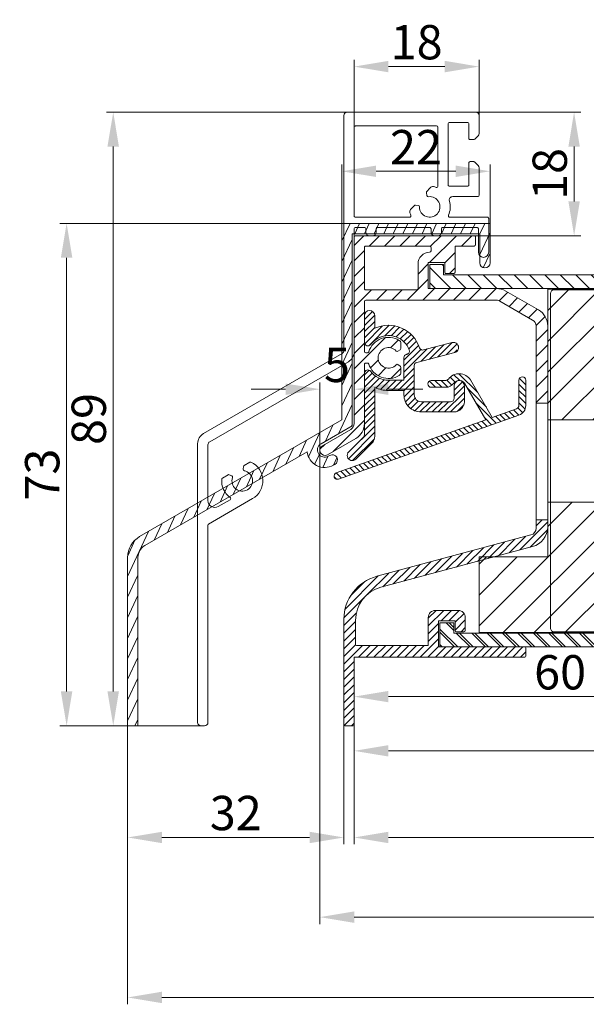
# Model space of a CAD drawing. Units: millimetres. Extents: x 927 to 2116, y 266 to 1107.
# Drawn here: x 1735 to 1818, y 534 to 677 of the extents above; entities that cross this region are included whole.
import ezdxf

# ---------------------------------------------------------------- set-up
doc = ezdxf.new("R2010")
doc.units = ezdxf.units.MM
doc.header["$LTSCALE"] = 0.15
doc.layers.get('Defpoints').update_dxf_attribs({"lineweight": 9})
for name, color, linetype, lineweight in [('ALUMINIUM', 250, 'Continuous', 9), ('Bemating', 250, 'Continuous', 9), ('Flensprofiel', 5, 'Continuous', 9), ('Flensprofiel Bemating', 250, 'Continuous', 9), ('KS-profiel', 252, 'Continuous', 9), ('KS-Stuk', 252, 'Continuous', 9), ('Mousse AK+', 94, 'Continuous', 9), ('Sky Buitenkap', 30, 'Continuous', 9), ('Sky Buitenkap Bemating', 250, 'Continuous', 9), ('Verlengd onderprofiel', 6, 'Continuous', 9), ('Verlengd onderprofiel bemating', 250, 'Continuous', 9)]:
    doc.layers.add(name, color=color, linetype=linetype, lineweight=lineweight)
doc.styles.get("Standard").update_dxf_attribs({"font": 'arial.ttf'})
doc.dimstyles.new('schaal 1-5', dxfattribs={"dimtxt": 5, "dimasz": 5, "dimexe": 1, "dimexo": 0, "dimgap": 1, "dimtad": 1, "dimdec": 0, "dimdsep": 46, "dimtxsty": 'Standard', "dimcen": 0, "dimclrt": 256, "dimadec": 1, "dimazin": 0, "dimtfac": 1, "dimtdec": 0, "dimtofl": 0, "dimtmove": 1, "dimatfit": 3, "dimfxl": 1, "dimtolj": 1, "dimtzin": 0, "dimlwd": -1, "dimlwe": -1, "dimarcsym": 0})
pattern_1 = [(45, (-38.9778, -232.9242), (-2.245064, 2.245064), [])]

# ---------------------------------------------------------------- blocks, each defined once
blk = doc.blocks.new('*D40')
at = {"layer": 'Bemating', "color": 0, "transparency": 16777216}
for p, q in [((1779.02, 614.6), (1779.02, 624.49)), ((1784.02, 619.99), (1784.02, 624.49)), ((1774.02, 623.49), (1769.02, 623.49)), ((1789.02, 623.49), (1794.02, 623.49))]:
    blk.add_line(p, q, dxfattribs=at)
for points in [[(1774.02, 624.32), (1774.02, 622.65), (1779.02, 623.49)], [(1789.02, 624.32), (1789.02, 622.65), (1784.02, 623.49)]]:
    blk.add_solid(points, dxfattribs=at)
at = {"layer": 'Defpoints', "color": 0, "transparency": 16777216}
for p in [(1779.02, 623.49), (1784.02, 619.99), (1779.02, 614.6)]:
    blk.add_point(p, dxfattribs=at)
at = {"layer": 'Bemating', "transparency": 16777216, "insert": (1781.52, 627.03), "char_height": 5, "attachment_point": 5}
blk.add_mtext('\\A1;5', dxfattribs=at)
blk = doc.blocks.new('*D78')
at = {"layer": 'Bemating', "color": 0, "transparency": 16777216}
for p, q in [((1894.02, 584.45), (1894.02, 569.8)), ((1784.02, 574.65), (1784.02, 569.8)), ((1789.02, 570.8), (1889.02, 570.8))]:
    blk.add_line(p, q, dxfattribs=at)
for points in [[(1789.02, 571.63), (1789.02, 569.97), (1784.02, 570.8)], [(1889.02, 571.63), (1889.02, 569.97), (1894.02, 570.8)]]:
    blk.add_solid(points, dxfattribs=at)
at = {"layer": 'Defpoints', "color": 0, "transparency": 16777216}
for p in [(1894.02, 584.45), (1784.02, 574.65), (1894.02, 570.8)]:
    blk.add_point(p, dxfattribs=at)
at = {"layer": 'Bemating', "transparency": 16777216, "insert": (1839.02, 574.35), "char_height": 5, "attachment_point": 5}
blk.add_mtext('\\A1;110', dxfattribs=at)
blk = doc.blocks.new('*D79')
at = {"layer": 'Bemating', "color": 0, "transparency": 16777216}
for p, q in [((1949.02, 584.45), (1949.02, 557.18)), ((1784.02, 574.65), (1784.02, 557.18)), ((1789.02, 558.18), (1944.02, 558.18))]:
    blk.add_line(p, q, dxfattribs=at)
for points in [[(1789.02, 559.01), (1789.02, 557.35), (1784.02, 558.18)], [(1944.02, 559.01), (1944.02, 557.35), (1949.02, 558.18)]]:
    blk.add_solid(points, dxfattribs=at)
at = {"layer": 'Defpoints', "color": 0, "transparency": 16777216}
for p in [(1949.02, 584.45), (1784.02, 574.65), (1949.02, 558.18)]:
    blk.add_point(p, dxfattribs=at)
at = {"layer": 'Bemating', "transparency": 16777216, "insert": (1866.52, 561.73), "char_height": 5, "attachment_point": 5}
blk.add_mtext('\\A1;165', dxfattribs=at)
blk = doc.blocks.new('*D51')
at = {"layer": 'Defpoints', "color": 0, "transparency": 16777216}
for p in [(1984.02, 612.15), (1751.02, 574.45), (1984.02, 534.87)]:
    blk.add_point(p, dxfattribs=at)
at = {"layer": 'Sky Buitenkap Bemating', "color": 0, "transparency": 16777216}
for p, q in [((1984.02, 612.15), (1984.02, 533.87)), ((1751.02, 574.45), (1751.02, 533.87)), ((1756.02, 534.87), (1979.02, 534.87))]:
    blk.add_line(p, q, dxfattribs=at)
for points in [[(1756.02, 535.71), (1756.02, 534.04), (1751.02, 534.87)], [(1979.02, 535.71), (1979.02, 534.04), (1984.02, 534.87)]]:
    blk.add_solid(points, dxfattribs=at)
at = {"layer": 'Sky Buitenkap Bemating', "transparency": 16777216, "insert": (1867.52, 538.43), "char_height": 5, "attachment_point": 5}
blk.add_mtext('\\A1;233', dxfattribs=at)
blk = doc.blocks.new('*D52')
at = {"layer": 'Bemating', "color": 0, "transparency": 16777216}
for p, q in [((1779.02, 614.6), (1779.02, 545.57)), ((1984.02, 612.15), (1984.02, 545.57)), ((1979.02, 546.57), (1784.02, 546.57))]:
    blk.add_line(p, q, dxfattribs=at)
for points in [[(1784.02, 547.41), (1784.02, 545.74), (1779.02, 546.57)], [(1979.02, 547.41), (1979.02, 545.74), (1984.02, 546.57)]]:
    blk.add_solid(points, dxfattribs=at)
at = {"layer": 'Defpoints', "color": 0, "transparency": 16777216}
for p in [(1779.02, 614.6), (1984.02, 612.15), (1779.02, 546.57)]:
    blk.add_point(p, dxfattribs=at)
at = {"layer": 'Bemating', "transparency": 16777216, "insert": (1881.52, 550.13), "char_height": 5, "attachment_point": 5}
blk.add_mtext('\\A1;205', dxfattribs=at)
blk = doc.blocks.new('*D81')
at = {"layer": 'Defpoints', "color": 0, "transparency": 16777216}
for p in [(1784.02, 579.55), (1844.02, 578.7), (1844.02, 578.7)]:
    blk.add_point(p, dxfattribs=at)
at = {"layer": 'Verlengd onderprofiel bemating', "color": 0, "transparency": 16777216}
for p, q in [((1844.02, 578.7), (1844.02, 579.7)), ((1784.02, 579.55), (1784.02, 577.7)), ((1789.02, 578.7), (1839.02, 578.7))]:
    blk.add_line(p, q, dxfattribs=at)
for points in [[(1789.02, 579.53), (1789.02, 577.87), (1784.02, 578.7)], [(1839.02, 579.53), (1839.02, 577.87), (1844.02, 578.7)]]:
    blk.add_solid(points, dxfattribs=at)
at = {"layer": 'Verlengd onderprofiel bemating', "transparency": 16777216, "insert": (1814.02, 582.25), "char_height": 5, "attachment_point": 5}
blk.add_mtext('\\A1;60', dxfattribs=at)
blk = doc.blocks.new('*D34')
at = {"layer": 'Defpoints', "color": 0, "transparency": 16777216}
for p in [(1803.82, 655.24), (1782.22, 647.65), (1803.82, 647.65)]:
    blk.add_point(p, dxfattribs=at)
at = {"layer": 'Sky Buitenkap Bemating', "color": 0, "transparency": 16777216}
for p, q in [((1782.22, 647.65), (1782.22, 656.24)), ((1803.82, 647.65), (1803.82, 656.24)), ((1787.22, 655.24), (1798.82, 655.24))]:
    blk.add_line(p, q, dxfattribs=at)
for points in [[(1787.22, 656.07), (1787.22, 654.41), (1782.22, 655.24)], [(1798.82, 656.07), (1798.82, 654.41), (1803.82, 655.24)]]:
    blk.add_solid(points, dxfattribs=at)
at = {"layer": 'Sky Buitenkap Bemating', "transparency": 16777216, "insert": (1793.02, 658.75), "char_height": 5, "attachment_point": 5}
blk.add_mtext('\\A1;22', dxfattribs=at)
blk = doc.blocks.new('*D35')
at = {"layer": 'Defpoints', "color": 0, "transparency": 16777216}
for p in [(1782.22, 647.65), (1742.13, 574.45), (1751.02, 574.45)]:
    blk.add_point(p, dxfattribs=at)
at = {"layer": 'Sky Buitenkap Bemating', "color": 0, "transparency": 16777216}
for p, q in [((1782.22, 647.65), (1741.13, 647.65)), ((1742.13, 642.65), (1742.13, 579.45)), ((1751.02, 574.45), (1741.13, 574.45))]:
    blk.add_line(p, q, dxfattribs=at)
for points in [[(1741.29, 642.65), (1742.96, 642.65), (1742.13, 647.65)], [(1741.29, 579.45), (1742.96, 579.45), (1742.13, 574.45)]]:
    blk.add_solid(points, dxfattribs=at)
at = {"layer": 'Sky Buitenkap Bemating', "transparency": 16777216, "insert": (1738.57, 611.05), "char_height": 5, "attachment_point": 5, "rotation": 90}
blk.add_mtext('\\A1;73', dxfattribs=at)
blk = doc.blocks.new('*D13')
at = {"layer": 'Defpoints', "color": 0, "transparency": 16777216}
for p in [(1801.72, 663.85), (1816.06, 663.85), (1798.52, 645.85)]:
    blk.add_point(p, dxfattribs=at)
at = {"layer": 'Flensprofiel Bemating', "color": 0, "transparency": 16777216}
for p, q in [((1801.72, 663.85), (1817.06, 663.85)), ((1816.06, 650.85), (1816.06, 658.85)), ((1798.52, 645.85), (1817.06, 645.85))]:
    blk.add_line(p, q, dxfattribs=at)
for points in [[(1815.23, 658.85), (1816.89, 658.85), (1816.06, 663.85)], [(1815.23, 650.85), (1816.89, 650.85), (1816.06, 645.85)]]:
    blk.add_solid(points, dxfattribs=at)
at = {"layer": 'Flensprofiel Bemating', "transparency": 16777216, "insert": (1812.51, 654.85), "char_height": 5, "attachment_point": 5, "rotation": 90}
blk.add_mtext('\\A1;18', dxfattribs=at)
blk = doc.blocks.new('*D14')
at = {"layer": 'Defpoints', "color": 0, "transparency": 16777216}
for p in [(1802.22, 670.49), (1802.22, 663.35), (1784.02, 661.65)]:
    blk.add_point(p, dxfattribs=at)
at = {"layer": 'Flensprofiel Bemating', "color": 0, "transparency": 16777216}
for p, q in [((1784.02, 661.65), (1784.02, 671.49)), ((1802.22, 663.35), (1802.22, 671.49)), ((1789.02, 670.49), (1797.22, 670.49))]:
    blk.add_line(p, q, dxfattribs=at)
for points in [[(1789.02, 671.33), (1789.02, 669.66), (1784.02, 670.49)], [(1797.22, 671.33), (1797.22, 669.66), (1802.22, 670.49)]]:
    blk.add_solid(points, dxfattribs=at)
at = {"layer": 'Flensprofiel Bemating', "transparency": 16777216, "insert": (1793.12, 674.05), "char_height": 5, "attachment_point": 5}
blk.add_mtext('\\A1;18', dxfattribs=at)
blk = doc.blocks.new('*D15')
at = {"layer": 'Defpoints', "color": 0, "transparency": 16777216}
for p in [(1748.92, 663.85), (1783.02, 663.85), (1761.97, 574.45)]:
    blk.add_point(p, dxfattribs=at)
at = {"layer": 'Flensprofiel Bemating', "color": 0, "transparency": 16777216}
for p, q in [((1783.02, 663.85), (1747.92, 663.85)), ((1748.92, 579.45), (1748.92, 658.85)), ((1761.97, 574.45), (1747.92, 574.45))]:
    blk.add_line(p, q, dxfattribs=at)
for points in [[(1748.08, 658.85), (1749.75, 658.85), (1748.92, 663.85)], [(1748.08, 579.45), (1749.75, 579.45), (1748.92, 574.45)]]:
    blk.add_solid(points, dxfattribs=at)
at = {"layer": 'Flensprofiel Bemating', "transparency": 16777216, "insert": (1745.36, 619.15), "char_height": 5, "attachment_point": 5, "rotation": 90}
blk.add_mtext('\\A1;89', dxfattribs=at)
blk = doc.blocks.new('*D161')
at = {"layer": 'Defpoints', "color": 0, "transparency": 16777216}
for p in [(1751.02, 574.45), (1782.52, 574.65), (1782.52, 558.18)]:
    blk.add_point(p, dxfattribs=at)
at = {"layer": 'Sky Buitenkap Bemating', "color": 0, "transparency": 16777216}
for p, q in [((1751.02, 574.45), (1751.02, 557.18)), ((1782.52, 574.65), (1782.52, 557.18)), ((1756.02, 558.18), (1777.52, 558.18))]:
    blk.add_line(p, q, dxfattribs=at)
for points in [[(1756.02, 559.01), (1756.02, 557.35), (1751.02, 558.18)], [(1777.52, 559.01), (1777.52, 557.35), (1782.52, 558.18)]]:
    blk.add_solid(points, dxfattribs=at)
at = {"layer": 'Sky Buitenkap Bemating', "transparency": 16777216, "insert": (1766.77, 561.74), "char_height": 5, "attachment_point": 5}
blk.add_mtext('\\A1;32', dxfattribs=at)

msp = doc.modelspace()

# ---------------------------------------------------------------- hatches: boundary and pattern name
at = {"layer": 'ALUMINIUM'}
h = msp.add_hatch(dxfattribs=at)
h.set_pattern_fill('ANSI31', color=256, scale=0.5, style=0)
h.set_pattern_definition([(45, (585.8601, -410.0528), (-1.122532, 1.122532), [])])
h.paths.add_polyline_path([(1790.25, 628.91, 3.171595), (1790.25, 627.19), (1790.81, 626.79), (1790.83, 625.93, -0.265555), (1790.59, 625.5, -0.489801), (1786.15, 627.16, 0.328445), (1785.96, 627.3, 1.218025), (1785.52, 627.1), (1785.52, 618.5, -0.267949), (1784.27, 616.33), (1780.14, 613.95, -1), (1779.39, 615.25), (1783.52, 617.63, 0.267949), (1784.02, 618.5), (1784.02, 645.85), (1801.72, 645.85), (1801.71, 644.35), (1798.72, 644.35), (1798.72, 640.35), (1797.22, 640.35), (1797.22, 641.95), (1794.82, 641.95), (1794.82, 638.15), (1804.75, 638.15, -0.131652), (1806.1, 637.79), (1810.87, 635.04, -0.267949), (1812.22, 632.7), (1812.22, 621.45), (1810.52, 621.45), (1810.52, 632.7, 0.267949), (1810.02, 633.56), (1805.25, 636.32, 0.131652), (1804.75, 636.45), (1785.72, 636.45, 0.414214), (1785.52, 636.25), (1785.52, 629, 0.414214), (1785.72, 628.8, 0.550426), (1786.08, 628.65, -0.52085), (1790.59, 630.6, -0.265555), (1790.83, 630.17), (1790.81, 629.31)])
h.paths.add_polyline_path([(1793.32, 638.15), (1793.32, 641.75, -0.411921), (1795, 643.45, 1.093152), (1795, 643.92, 1), (1795, 644.35), (1785.72, 644.35, 0.414214), (1785.52, 644.15), (1785.52, 638.15, 0.414214), (1785.72, 637.95), (1793.12, 637.95, 0.414214)], flags=16)
h.paths.add_polyline_path([(1809.99, 600.55, 0.339454), (1812.22, 603.45), (1812.22, 604.45), (1810.52, 604.45), (1810.52, 603.22, -0.339454), (1809.78, 602.25), (1787.34, 596.24, 0.339454), (1782.52, 589.96), (1782.52, 574.65, 0.414214), (1782.72, 574.45), (1783.82, 574.45, 0.414214), (1784.02, 574.65), (1784.02, 584.45), (1808.82, 584.45, 0.414214), (1809.02, 584.65), (1809.02, 585.75, 0.414214), (1808.82, 585.95), (1796.32, 585.95), (1796.32, 589.75), (1798.72, 589.75), (1798.72, 588.35, 0.414214), (1798.92, 588.15), (1800.01, 588.15, 0.414214), (1800.21, 588.35), (1800.21, 590.25, 0.414214), (1799.21, 591.25), (1795.82, 591.25, 0.414214), (1794.82, 590.25), (1794.82, 586.15), (1784.22, 586.15), (1784.22, 589.81, -0.339454), (1787.92, 594.64)])
h = msp.add_hatch(dxfattribs=at)
h.set_pattern_fill('ANSI31', color=256, scale=0.5, style=0)
h.set_pattern_definition([(45, (1782.5175, 574.4497), (-1.12253, 1.12253), [])])
edge = h.paths.add_edge_path()
edge.add_line((1784.02, 584.45), (1808.82, 584.45))
edge.add_arc((1808.82, 584.65), 0.2, 270, 360)
edge.add_line((1809.02, 584.65), (1809.02, 585.75))
edge.add_arc((1808.82, 585.75), 0.2, 0, 90)
edge.add_line((1808.82, 585.95), (1796.32, 585.95))
edge.add_line((1796.32, 585.95), (1796.32, 589.75))
edge.add_line((1796.32, 589.75), (1798.72, 589.75))
edge.add_line((1798.72, 589.75), (1798.72, 588.35))
edge.add_arc((1798.92, 588.35), 0.2, 180, 270)
edge.add_line((1798.92, 588.15), (1800.01, 588.15))
edge.add_arc((1800.01, 588.35), 0.2, 270, 360)
edge.add_line((1800.21, 588.35), (1800.21, 590.25))
edge.add_arc((1799.21, 590.25), 1, 0, 90)
edge.add_line((1799.21, 591.25), (1795.82, 591.25))
edge.add_arc((1795.82, 590.25), 1, 90, 180)
edge.add_line((1794.82, 590.25), (1794.82, 586.15))
edge.add_line((1794.82, 586.15), (1784.42, 586.15))
edge.add_arc((1784.42, 586.35), 0.2, 180, 270, ccw=False)
edge.add_line((1784.22, 586.35), (1784.22, 589.81))
edge.add_arc((1789.22, 589.81), 5, 105, 180, ccw=False)
edge.add_line((1787.92, 594.64), (1809.99, 600.55))
edge.add_arc((1809.22, 603.45), 3, 285, 360)
edge.add_line((1812.22, 603.45), (1812.22, 604.45))
edge.add_line((1812.22, 604.45), (1810.52, 604.45))
edge.add_line((1810.52, 604.45), (1810.52, 603.22))
edge.add_arc((1809.52, 603.22), 1, -75, 0, ccw=False)
edge.add_line((1809.78, 602.25), (1787.34, 596.24))
edge.add_arc((1789.02, 589.96), 6.5, 105, 180)
edge.add_line((1782.52, 589.96), (1782.52, 574.65))
edge.add_arc((1782.72, 574.65), 0.2, 180, 270)
edge.add_line((1782.72, 574.45), (1783.82, 574.45))
edge.add_arc((1783.82, 574.65), 0.2, 270, 360)
edge.add_line((1784.02, 574.65), (1784.02, 584.45))
at = {"layer": 'KS-profiel'}
h = msp.add_hatch(dxfattribs=at)
h.set_pattern_fill('ANSI31', color=256, scale=0.5, angle=90, style=0)
h.set_pattern_definition([(135, (-1488.6444, -522.589), (-1.122532, -1.122532), [])])
h.paths.add_polyline_path([(1900.02, 638.15), (1900.02, 640.15), (1797.02, 640.15), (1797.02, 641.65), (1795.02, 641.65), (1795.02, 638.15)])
h.paths.add_polyline_path([(1901.52, 587.95), (1798.52, 587.95), (1798.52, 589.45), (1796.52, 589.45), (1796.52, 585.95), (1901.52, 585.95)])
h = msp.add_hatch(dxfattribs=at)
h.set_pattern_fill('ANSI31', color=256, scale=0.2)
h.set_pattern_definition([(45, (485.8601, -410.05283), (-0.4490128, 0.4490128), [])])
h.paths.add_polyline_path([(1798.67, 628.83, 0.13734), (1799.02, 629.03), (1799.02, 630.08, 0.269084), (1798.29, 630.28), (1794.13, 629.21, -0.395303), (1793.53, 629.53, 0.448872), (1787.02, 632.36), (1787.02, 634.2, 1), (1785.52, 634.2), (1785.52, 630.3, 0.720759), (1786.42, 630, -0.427833), (1791.09, 630.56, -0.126662), (1792.04, 629.25, -0.451111), (1791.7, 628.58), (1791.64, 628.56, 0.341981), (1791.27, 628.08), (1791.27, 624.8), (1789.02, 624.8, -0.236068), (1786.42, 626.1, 0.720759), (1785.52, 625.8), (1785.52, 616.87, -0.198912), (1785.37, 616.52), (1783.22, 614.37, 1), (1784.28, 613.31), (1786.58, 615.61, 0.198912), (1787.02, 616.67), (1787.02, 623.74, 0.109081), (1789.02, 623.3), (1791.27, 623.3), (1791.27, 622.67, 0.414214), (1793.77, 620.17), (1798.57, 620.17, 0.076356), (1799.02, 620.24), (1799.02, 624.69, 0.298296), (1798.57, 624), (1798.57, 622.17, -0.414214), (1798.07, 621.67), (1793.77, 621.67, -0.414214), (1792.77, 622.67), (1792.77, 626.92, -0.341981), (1793.14, 627.4)])
h.paths.add_polyline_path([(1800.07, 624, 0.540481), (1799.02, 624.69), (1799.02, 620.24, 0.3275), (1800.07, 621.67)])
h = msp.add_hatch(dxfattribs=at)
h.set_pattern_fill('ANSI31', color=256, scale=0.2, angle=90)
h.set_pattern_definition([(135, (485.8601, -410.05283), (-0.4490128, -0.4490128), [])])
h.paths.add_polyline_path([(1799.02, 616.51), (1799.02, 617.58), (1781.42, 611.33, 1), (1781.76, 610.39)])
h.paths.add_polyline_path([(1808.02, 619.71, 0.317555), (1809.02, 621.12), (1809.02, 624.8, 1), (1808.02, 624.8), (1808.02, 621.12, -0.317555), (1807.68, 620.65), (1804.14, 619.39), (1800.96, 624.85, 0.296696), (1799.02, 625.73), (1799.02, 624.7, -0.371078), (1800.17, 624.22), (1803.19, 619.05), (1799.02, 617.58), (1799.02, 616.51)])
h.paths.add_polyline_path([(1798.55, 624.37, -0.152878), (1799.02, 624.7), (1799.02, 625.73, 0.195386), (1797.75, 624.97, -0.235623), (1797.35, 624.77), (1795.24, 624.77, 1), (1795.24, 623.77), (1797.35, 623.77, 0.235614)])
at = {"layer": 'Mousse AK+'}
h = msp.add_hatch(dxfattribs=at)
h.set_pattern_fill('ANSI31', color=256)
h.set_pattern_definition(pattern_1)
h.paths.add_polyline_path([(1812.22, 638.05), (1812.22, 619.05), (1887.22, 619.05), (1887.22, 638.05)])
h = msp.add_hatch(dxfattribs=at)
h.set_pattern_fill('ANSI31', color=256)
h.set_pattern_definition(pattern_1)
h.paths.add_polyline_path([(1887.22, 588.05), (1887.22, 607.05), (1812.22, 607.05), (1812.22, 599.05), (1802.22, 599.05), (1802.22, 588.05)])
at = {"layer": 'Sky Buitenkap'}
h = msp.add_hatch(dxfattribs=at)
h.set_pattern_fill('ANSI31', color=256, scale=0.4, angle=20)
h.set_pattern_definition([(65, (485.8601, -410.0528), (-1.1510109, 0.5367252), [])])
h.paths.add_polyline_path([(1803.82, 647.65), (1782.22, 647.65), (1782.22, 619.02), (1752.77, 602.01, 0.267949), (1751.02, 598.98), (1751.02, 574.45), (1752.52, 574.45), (1752.52, 598.98, -0.267949), (1753.52, 600.71), (1777.18, 614.38, 0.544741), (1780.99, 612.42), (1781.21, 612.54, 1), (1780.46, 613.84), (1780.24, 613.72, -1), (1779.19, 615.54), (1783.72, 618.15), (1783.72, 646.15), (1802.32, 646.15), (1802.32, 641.9, 1), (1803.82, 641.9)])
at = {"layer": 'Verlengd onderprofiel'}
h = msp.add_hatch(dxfattribs=at)
h.set_pattern_fill('ANSI31', color=256, scale=0.5, angle=90)
h.set_pattern_definition([(135, (-66.3477, -292.0687), (-1.122532, -1.122532), [])])
h.paths.add_polyline_path([(1851.52, 587.95), (1798.52, 587.95), (1798.52, 589.45), (1796.52, 589.45), (1796.52, 585.95), (1851.52, 585.95)])

# ---------------------------------------------------------------- linework, layer by layer
at = {"layer": 'ALUMINIUM'}
msp.add_lwpolyline([(1785.72, 627.3), (1785.96, 627.3, -0.328445), (1786.15, 627.16, 0.489801), (1790.59, 625.5, 0.265555), (1790.83, 625.93), (1790.81, 626.69, 0.23943), (1790.73, 626.85), (1790.4, 627.08, 0.380082), (1790.14, 627.05, -2.621739), (1790.14, 629.05, 0.380082), (1790.4, 629.02), (1790.73, 629.25, 0.23943), (1790.81, 629.41), (1790.83, 630.17, 0.265555), (1790.59, 630.6, 0.489801), (1786.15, 628.94, -0.328445), (1785.96, 628.8), (1785.72, 628.8, -0.414214), (1785.52, 629), (1785.52, 636.25, -0.414214), (1785.72, 636.45), (1804.75, 636.45, -0.131652), (1805.25, 636.32), (1810.02, 633.56, -0.267949), (1810.52, 632.7), (1810.52, 621.45), (1812.22, 621.45), (1812.22, 632.7, 0.267949), (1810.87, 635.04), (1806.1, 637.79, 0.131652), (1804.75, 638.15), (1794.82, 638.15), (1794.82, 641.95), (1797.22, 641.95), (1797.22, 640.55, 0.414214), (1797.42, 640.35), (1798.52, 640.35, 0.414214), (1798.72, 640.55), (1798.72, 644.35), (1801.51, 644.35, 0.413618), (1801.71, 644.55), (1801.72, 645.65, 0.414809), (1801.52, 645.85), (1784.22, 645.85, 0.414214), (1784.02, 645.65), (1784.02, 618.5, -0.267949), (1783.52, 617.63), (1779.39, 615.25, 1), (1780.14, 613.95), (1784.27, 616.33, 0.267949), (1785.52, 618.5), (1785.52, 627.1, -0.414214)], format="xyb", close=True, dxfattribs=at)
at = {"layer": 'ALUMINIUM', "flags": 128}
msp.add_lwpolyline([(1795.22, 643.66, -0.411921), (1795, 643.45, 0.411921), (1793.32, 641.75), (1793.32, 638.15, -0.414214), (1793.12, 637.95), (1785.72, 637.95, -0.414214), (1785.52, 638.15), (1785.52, 644.15, -0.414214), (1785.72, 644.35), (1795, 644.35, -0.414214), (1795.22, 644.13)], format="xyb", close=True, dxfattribs=at)
msp.add_lwpolyline([(1810.52, 621.45), (1812.22, 621.45), (1812.22, 604.45), (1810.52, 604.45)], close=True, dxfattribs=at)
at = {"layer": 'ALUMINIUM'}
msp.add_lwpolyline([(1812.22, 621.45), (1810.52, 621.45)], dxfattribs=at)
at = {"layer": 'ALUMINIUM', "flags": 128}
msp.add_lwpolyline([(1784.02, 584.45), (1808.82, 584.45, 0.414214), (1809.02, 584.65), (1809.02, 585.75, 0.414214), (1808.82, 585.95), (1796.32, 585.95), (1796.32, 589.75), (1798.72, 589.75), (1798.72, 588.35, 0.414214), (1798.92, 588.15), (1800.01, 588.15, 0.414214), (1800.21, 588.35), (1800.21, 590.25, 0.414214), (1799.21, 591.25), (1795.82, 591.25, 0.414214), (1794.82, 590.25), (1794.82, 586.15), (1784.42, 586.15, -0.414214), (1784.22, 586.35), (1784.22, 589.81, -0.339454), (1787.92, 594.64), (1809.99, 600.55, 0.339454), (1812.22, 603.45), (1812.22, 604.45), (1810.52, 604.45), (1810.52, 603.22, -0.339454), (1809.78, 602.25), (1787.34, 596.24, 0.339454), (1782.52, 589.96), (1782.52, 574.65, 0.414214), (1782.72, 574.45), (1783.82, 574.45, 0.414214), (1784.02, 574.65), (1784.02, 584.45)], format="xyb", dxfattribs=at)
at = {"layer": 'Flensprofiel'}
msp.add_lwpolyline([(1797.76, 648.83, 0.542783), (1797.94, 648.55), (1803.42, 648.55, -0.414214), (1803.62, 648.35), (1803.62, 643.45, -1), (1802.12, 643.45), (1802.12, 646.85, 0.414214), (1801.92, 647.05), (1796.92, 647.05, 0.414214), (1796.72, 646.85), (1796.72, 646.35, -0.414214), (1796.22, 645.85), (1795.72, 645.85, -0.414214), (1795.22, 646.35), (1795.22, 646.85, 0.414214), (1795.02, 647.05), (1787.42, 647.05, 0.414214), (1787.22, 646.85), (1787.22, 646.35, -0.414214), (1786.72, 645.85), (1786.22, 645.85, -0.414214), (1785.72, 646.35), (1785.72, 646.85, 0.414214), (1785.52, 647.05), (1784.22, 647.05, 0.414214), (1784.02, 646.85), (1784.02, 628.97, -0.267949), (1783.17, 627.49), (1762.97, 615.83, 0.267949), (1762.72, 615.4), (1762.72, 607.26, 0.57735), (1764.22, 606.39), (1765.94, 607.38, 0.542783), (1765.95, 607.72, -0.262436), (1764.73, 610.4, -0.245393), (1764.83, 610.55), (1765.64, 611.02, -0.244698), (1765.82, 611.03), (1766.19, 610.86, -0.380082), (1766.29, 610.61, 2.621739), (1768.02, 611.61, -0.380082), (1767.86, 611.83), (1767.9, 612.23, -0.244698), (1768, 612.38), (1768.81, 612.85, -0.245393), (1768.99, 612.86, -0.605919), (1769.22, 607.55), (1762.82, 603.85, 0.267949), (1762.72, 603.68), (1762.72, 574.95, -0.414214), (1762.22, 574.45), (1761.72, 574.45, -0.414214), (1761.22, 574.95), (1761.22, 615.57, -0.267949), (1762.07, 617.04), (1782.27, 628.71, 0.267949), (1782.52, 629.14), (1782.52, 663.35, -0.414214), (1783.02, 663.85), (1801.72, 663.85, -0.414214), (1802.22, 663.35), (1802.22, 660.76, -0.198912), (1802.07, 660.4), (1801.58, 659.91, -0.198912), (1801.43, 659.85), (1800.92, 659.85, -0.414214), (1800.72, 660.05), (1800.72, 662.15, 0.414214), (1800.52, 662.35), (1797.92, 662.35, 0.414214), (1797.72, 662.15), (1797.72, 653.25, 0.414214), (1797.92, 653.05), (1800.52, 653.05, 0.414214), (1800.72, 653.25), (1800.72, 656.45, -0.414214), (1800.92, 656.65), (1801.43, 656.65, -0.198912), (1801.58, 656.59), (1802.07, 656.1, -0.198912), (1802.22, 655.74), (1802.22, 651.75, -0.414214), (1802.02, 651.55), (1798.37, 651.55, 0.501863), (1797.89, 650.91, -0.178897)], format="xyb", close=True, dxfattribs=at)
at = {"layer": 'Flensprofiel', "linetype": 'Continuous'}
msp.add_lwpolyline([(1792.94, 650.3), (1793.34, 650.25, -0.380082), (1793.52, 650.05, 2.621739), (1794.85, 651.54, -0.380082), (1794.63, 651.69), (1794.54, 652.09, -0.244698), (1794.58, 652.27), (1795.1, 652.84, -0.261728), (1795.56, 653, -0.033842), (1795.96, 652.9, 0.51068), (1796.22, 653.09), (1796.22, 661.65, 0.414214), (1796.02, 661.85), (1784.22, 661.85, 0.414214), (1784.02, 661.65), (1784.02, 648.75, 0.414214), (1784.22, 648.55), (1792.09, 648.55, 0.542783), (1792.28, 648.83, -0.030949), (1792.15, 649.18, -0.261728), (1792.25, 649.66), (1792.77, 650.23, -0.244698)], format="xyb", close=True, dxfattribs=at)
at = {"layer": 'KS-profiel', "flags": 128}
msp.add_lwpolyline([(1900.02, 638.15), (1900.02, 640.15), (1797.02, 640.15), (1797.02, 641.65), (1795.02, 641.65), (1795.02, 638.15)], close=True, dxfattribs=at)
at = {"layer": 'KS-profiel'}
for points in [[(1787.65, 631, -0.431171), (1792.04, 629.25, -0.451111), (1791.7, 628.58), (1791.64, 628.56, 0.341981), (1791.27, 628.08), (1791.27, 624.8), (1789.02, 624.8, -0.236068), (1786.42, 626.1, 0.720759), (1785.52, 625.8), (1785.52, 616.87, -0.198912), (1785.37, 616.52), (1783.22, 614.37, 1), (1784.28, 613.31), (1786.58, 615.61, 0.198912), (1787.02, 616.67), (1787.02, 623.74, 0.109081), (1789.02, 623.3), (1791.27, 623.3), (1791.27, 622.67, 0.414214), (1793.77, 620.17), (1798.57, 620.17, 0.414214), (1800.07, 621.67), (1800.07, 624, 1), (1798.57, 624), (1798.57, 622.17, -0.414214), (1798.07, 621.67), (1793.77, 621.67, -0.414214), (1792.77, 622.67), (1792.77, 626.92, -0.341981), (1793.14, 627.4), (1798.67, 628.83, 1), (1798.29, 630.28), (1794.13, 629.21, -0.395303), (1793.53, 629.53, 0.448872), (1787.02, 632.36), (1787.02, 634.2, 1), (1785.52, 634.2), (1785.52, 630.3, 0.720759), (1786.42, 630, -0.427833), (1791.09, 630.56, -0.000005), (1791.09, 630.56)], [(1800.1, 624.35), (1803.19, 619.05), (1781.42, 611.33, 1), (1781.76, 610.39), (1808.02, 619.71, 0.317555), (1809.02, 621.12), (1809.02, 624.8, 1), (1808.02, 624.8), (1808.02, 621.12, -0.317555), (1807.68, 620.65), (1804.14, 619.39), (1800.96, 624.85, 0.522363), (1797.75, 624.97, -0.235623), (1797.35, 624.77), (1795.24, 624.77, 1), (1795.24, 623.77), (1797.35, 623.77, 0.235614), (1798.55, 624.37, -0.567966), (1800.19, 624.19)]]:
    msp.add_lwpolyline(points, format="xyb", dxfattribs=at)
msp.add_lwpolyline([(1901.52, 587.95), (1798.52, 587.95), (1798.52, 589.45), (1796.52, 589.45), (1796.52, 585.95), (1901.52, 585.95)], close=True, dxfattribs=at)
at = {"layer": 'KS-Stuk', "linetype": 'Continuous'}
msp.add_lwpolyline([(1904.21, 632.08), (1900.27, 634.36, -0.267949), (1900.02, 634.79), (1900.02, 635.95, 0.414214), (1899.52, 636.45), (1892.93, 636.45, 0.514352), (1892.75, 636.18, -1.895813), (1887.66, 637.6, 0.699433), (1887.53, 637.95), (1813.12, 637.95, 0.414214), (1812.62, 637.45), (1812.62, 588.65, 0.414214), (1813.12, 588.15), (1815.33, 588.15), (1892.32, 588.15, 0.414214), (1892.82, 588.65), (1892.82, 589.35, -0.414214), (1893.32, 589.85), (1899, 589.85, 0.514352), (1899.19, 590.11, -2.260909), (1903.54, 588.23, 0.294716)], format="xyb", dxfattribs=at)
at = {"layer": 'Mousse AK+'}
msp.add_lwpolyline([(1812.22, 638.05), (1887.22, 638.05), (1887.22, 619.05), (1812.22, 619.05)], close=True, dxfattribs=at)
at = {"layer": 'Mousse AK+', "linetype": 'Continuous'}
msp.add_lwpolyline([(1887.22, 607.05), (1812.22, 607.05), (1812.22, 599.05), (1802.22, 599.05), (1802.22, 588.05), (1887.22, 588.05)], close=True, dxfattribs=at)
at = {"layer": 'Sky Buitenkap'}
msp.add_lwpolyline([(1780.46, 613.84), (1780.24, 613.72, -1), (1779.19, 615.54), (1783.72, 618.15), (1783.72, 646.15), (1802.32, 646.15), (1802.32, 641.9, 1), (1803.82, 641.9), (1803.82, 647.65), (1782.22, 647.65), (1782.22, 619.02), (1752.77, 602.01, 0.267949), (1751.02, 598.98), (1751.02, 574.45), (1752.52, 574.45), (1752.52, 598.98, -0.267949), (1753.52, 600.71), (1777.18, 614.38, 0.544741), (1780.99, 612.42), (1781.21, 612.54, 1)], format="xyb", close=True, dxfattribs=at)
at = {"layer": 'Verlengd onderprofiel'}
msp.add_lwpolyline([(1851.52, 587.95), (1798.52, 587.95), (1798.52, 589.45), (1796.52, 589.45), (1796.52, 585.95), (1851.52, 585.95)], close=True, dxfattribs=at)

# ---------------------------------------------------------------- dimensions: what is measured, and where the dimension line sits
at = {"layer": 'Bemating'}
dim = msp.add_linear_dim(base=(1779.02, 623.49), p1=(1784.02, 619.99), p2=(1779.02, 614.6), dimstyle='schaal 1-5', dxfattribs=at)
dim.commit()
dim.dimension.update_dxf_attribs({"geometry": '*D40', "text_midpoint": (1781.52, 623.49), "dimtype": 128})
for base, p1, p2, picture, middle in [((1779.02, 546.57), (1984.02, 612.15), (1779.02, 614.6), '*D52', (1881.52, 550.13)), ((1894.02, 570.8), (1784.02, 574.65), (1894.02, 584.45), '*D78', (1839.02, 574.35)), ((1949.02, 558.18), (1784.02, 574.65), (1949.02, 584.45), '*D79', (1866.52, 561.73))]:
    dim = msp.add_linear_dim(base=base, p1=p1, p2=p2, dimstyle='schaal 1-5', dxfattribs=at)
    dim.commit()
    dim.dimension.update_dxf_attribs({"geometry": picture, "text_midpoint": middle})
at = {"layer": 'Flensprofiel Bemating'}
dim = msp.add_linear_dim(base=(1802.22, 670.49), p1=(1784.02, 661.65), p2=(1802.22, 663.35), dimstyle='schaal 1-5', dxfattribs=at)
dim.commit()
dim.dimension.update_dxf_attribs({"geometry": '*D14', "text_midpoint": (1793.12, 674.05)})
for base, p1, p2, picture, middle in [((1748.92, 663.85), (1761.97, 574.45), (1783.02, 663.85), '*D15', (1745.36, 619.15)), ((1816.06, 663.85), (1798.52, 645.85), (1801.72, 663.85), '*D13', (1812.51, 654.85))]:
    dim = msp.add_linear_dim(base=base, p1=p1, p2=p2, angle=90, dimstyle='schaal 1-5', dxfattribs=at)
    dim.commit()
    dim.dimension.update_dxf_attribs({"geometry": picture, "text_midpoint": middle})
at = {"layer": 'Sky Buitenkap Bemating'}
for base, p1, p2, picture, middle in [((1803.82, 655.24), (1782.22, 647.65), (1803.82, 647.65), '*D34', (1793.02, 658.75)), ((1984.02, 534.87), (1751.02, 574.45), (1984.02, 612.15), '*D51', (1867.52, 538.43)), ((1782.51753547, 558.18139156), (1751.01753547, 574.44969282), (1782.51753547, 574.64969282), '*D161', (1766.76753547, 561.73596181))]:
    dim = msp.add_linear_dim(base=base, p1=p1, p2=p2, dimstyle='schaal 1-5', dxfattribs=at)
    dim.commit()
    dim.dimension.update_dxf_attribs({"geometry": picture, "text_midpoint": middle})
dim = msp.add_linear_dim(base=(1742.13, 574.45), p1=(1782.22, 647.65), p2=(1751.02, 574.45), angle=90, dimstyle='schaal 1-5', dxfattribs=at)
dim.commit()
dim.dimension.update_dxf_attribs({"geometry": '*D35', "text_midpoint": (1738.57, 611.05)})
at = {"layer": 'Verlengd onderprofiel bemating'}
dim = msp.add_linear_dim(base=(1844.02, 578.7), p1=(1784.02, 579.55), p2=(1844.02, 578.7), dimstyle='schaal 1-5', dxfattribs=at)
dim.commit()
dim.dimension.update_dxf_attribs({"geometry": '*D81', "text_midpoint": (1814.02, 582.25)})

doc.saveas('drawing.dxf')
